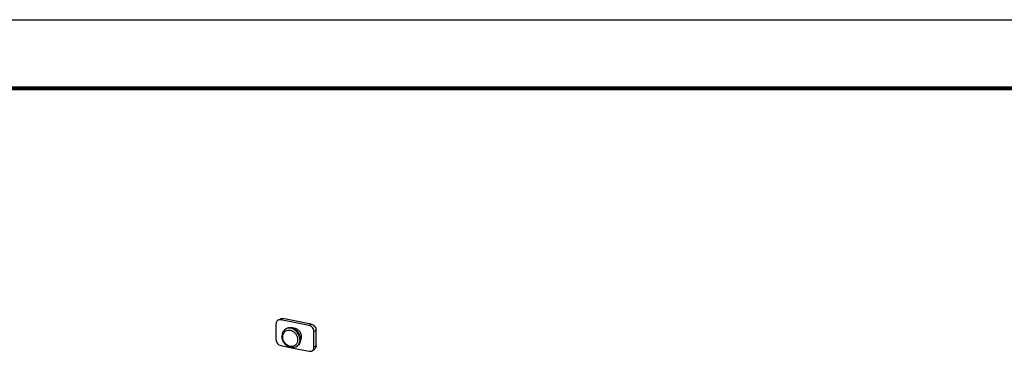
# Model space of a CAD drawing. Units: millimetres. Extents: x -72 to 1413, y -1286 to -236.
# Drawn here: x 364 to 723, y -357 to -236 of the extents above; entities that cross this region are included whole.
import ezdxf

# ---------------------------------------------------------------- set-up
doc = ezdxf.new("R2010")
doc.units = ezdxf.units.MM
doc.header["$LTSCALE"] = 81.675
doc.layers.get('0').update_dxf_attribs({"linetype": 'CONTINUOUS'})
doc.layers.add('02___PRT_ALL_AXES', color=7, linetype='CONTINUOUS')

msp = doc.modelspace()

# ---------------------------------------------------------------- linework, layer by layer
at = {"color": 7, "linetype": 'Continuous'}
for p, q in [((-72.363, -236.191), (1412.637, -236.191)), ((457.705, -347.141), (457.705, -352.779)), ((458.418, -345.762), (459.168, -345.318)), ((469.83, -347.655), (459.437, -345.603)), ((470.58, -347.211), (460.187, -345.159)), ((471.562, -355.515), (471.562, -349.877)), ((472.312, -355.071), (472.312, -349.433)), ((459.437, -355), (462.896, -355.683)), ((463.371, -355.777), (469.83, -357.052)), ((470.849, -356.894), (471.599, -356.449))]:
    msp.add_line(p, q, dxfattribs=at)
at = {"color": 9, "linetype": 'Continuous'}
for p, q in [((459.437, -345.603), (460.187, -345.159)), ((469.83, -347.655), (470.58, -347.211)), ((471.562, -349.877), (472.312, -349.433)), ((471.562, -355.515), (472.312, -355.071))]:
    msp.add_line(p, q, dxfattribs=at)
at = {"color": 7, "linetype": 'Continuous', "const_width": 1.5}
msp.add_lwpolyline([(57.637, -261.191), (1387.637, -261.191)], dxfattribs=at)
at = {"color": 7, "linetype": 'Continuous'}
msp.add_arc((462.311, -352.244), 2.875, 70.81723, 71.10124, dxfattribs=at)
for points, knots in [([(458.418, -345.762), (458.308, -345.827), (458.103, -345.993), (457.875, -346.323), (457.735, -346.715), (457.705, -346.997), (457.705, -347.141)], [0, 0, 0, 0, 0.2367783, 0.4798138, 0.733612, 1, 1, 1, 1]), ([(459.437, -345.603), (459.262, -345.569), (458.904, -345.555), (458.565, -345.675), (458.418, -345.762)], [0, 0, 0, 0, 0.5109754, 1, 1, 1, 1]), ([(459.168, -345.318), (459.315, -345.23), (459.654, -345.111), (460.012, -345.124), (460.187, -345.159)], [0, 0, 0, 0, 0.4890246, 1, 1, 1, 1]), ([(471.562, -349.877), (471.562, -349.625), (471.466, -349.109), (471.09, -348.427), (470.531, -347.902), (470.064, -347.702), (469.83, -347.655)], [0, 0, 0, 0, 0.2507116, 0.5091542, 0.7624101, 1, 1, 1, 1]), ([(470.58, -347.211), (470.814, -347.257), (471.281, -347.458), (471.84, -347.983), (472.216, -348.665), (472.312, -349.18), (472.312, -349.433)], [0, 0, 0, 0, 0.2375899, 0.4908458, 0.7492884, 1, 1, 1, 1]), ([(460.177, -351.83), (460.177, -351.626), (460.216, -351.226), (460.395, -350.663), (460.689, -350.174), (461.085, -349.785), (461.565, -349.514), (462.105, -349.375), (462.677, -349.373), (463.056, -349.461), (463.242, -349.524)], [0, 0, 0, 0, 0.1344923, 0.2632265, 0.3867905, 0.5067954, 0.6256616, 0.746079, 0.8703702, 1, 1, 1, 1]), ([(465.546, -353.415), (465.517, -353.584), (465.43, -353.911), (465.208, -354.36), (464.906, -354.741), (464.533, -355.04), (464.102, -355.246), (463.63, -355.352), (463.133, -355.355), (462.451, -355.22), (461.629, -354.794), (460.837, -353.98), (460.31, -352.96), (460.177, -352.201), (460.177, -351.83)], [0, 0, 0, 0, 0.0613447, 0.1204507, 0.1777658, 0.2340373, 0.2901961, 0.3471938, 0.4058318, 0.4666359, 0.5947173, 0.7299751, 0.8670987, 1, 1, 1, 1]), ([(463.255, -349.529), (463.585, -349.644), (464.058, -349.912), (464.587, -350.399), (465.052, -350.976), (465.466, -351.807), (465.59, -352.54), (465.59, -352.899)], [0, 0, 0, 0, 0.2412973, 0.3674297, 0.4955569, 0.751765, 1, 1, 1, 1]), ([(457.705, -352.779), (457.705, -353.031), (457.801, -353.546), (458.177, -354.229), (458.736, -354.753), (459.203, -354.954), (459.437, -355)], [0, 0, 0, 0, 0.2507116, 0.5091542, 0.7624101, 1, 1, 1, 1]), ([(465.59, -352.899), (465.59, -352.943), (465.586, -353.115), (465.568, -353.288), (465.546, -353.415)], [0, 0, 0, 0, 0.2532127, 1, 1, 1, 1]), ([(472.312, -355.071), (472.312, -355.215), (472.282, -355.497), (472.142, -355.889), (471.914, -356.218), (471.709, -356.384), (471.599, -356.449)], [0, 0, 0, 0, 0.266388, 0.5201862, 0.7632217, 1, 1, 1, 1]), ([(469.83, -357.052), (470.005, -357.087), (470.363, -357.1), (470.702, -356.981), (470.849, -356.894)], [0, 0, 0, 0, 0.5109754, 1, 1, 1, 1]), ([(470.849, -356.894), (470.959, -356.829), (471.164, -356.663), (471.392, -356.333), (471.532, -355.941), (471.562, -355.659), (471.562, -355.515)], [0, 0, 0, 0, 0.2367783, 0.4798138, 0.733612, 1, 1, 1, 1])]:
    msp.add_open_spline(points, degree=3, knots=knots, dxfattribs=at)
at = {"color": 9, "linetype": 'Continuous'}
for points, knots in [([(467.015, -351.798), (467.015, -351.387), (466.832, -350.55), (466.241, -349.666), (465.603, -349.133), (465.073, -348.851), (464.519, -348.701), (464.143, -348.694), (463.963, -348.716)], [0, 0, 0, 0, 0.2554451, 0.5174121, 0.6457094, 0.7693193, 0.8873377, 1, 1, 1, 1]), ([(466.602, -353.172), (466.738, -352.981), (466.951, -352.535), (467.015, -352.047), (467.015, -351.798)], [0, 0, 0, 0, 0.4848039, 1, 1, 1, 1])]:
    msp.add_open_spline(points, degree=3, knots=knots, dxfattribs=at)
at = {"layer": '02___PRT_ALL_AXES', "color": 7, "linetype": 'Continuous'}
for p, q in [((461.222, -348.99), (461.472, -348.842)), ((465.045, -355.443), (465.295, -355.295))]:
    msp.add_line(p, q, dxfattribs=at)
for centre, radius, start, end in [((462.491, -351.132), 2.49, 113.97328, 120.63814), ((462.497, -351.145), 2.504, 113.21706, 113.97387), ((463.774, -353.298), 2.493, 300.6503, 307.30145)]:
    msp.add_arc(centre, radius, start, end, dxfattribs=at)
for points, knots in [([(461.222, -348.99), (461.016, -349.112), (460.632, -349.423), (460.205, -350.041), (459.942, -350.776), (459.886, -351.305), (459.886, -351.575)], [0, 0, 0, 0, 0.2367762, 0.4798117, 0.7336118, 1, 1, 1, 1]), ([(465.045, -355.443), (464.804, -355.586), (464.259, -355.793), (463.369, -355.822), (462.469, -355.58), (461.626, -355.089), (460.896, -354.39), (460.332, -353.531), (459.973, -352.576), (459.886, -351.905), (459.886, -351.575)], [0, 0, 0, 0, 0.1099653, 0.2238044, 0.3439612, 0.4708117, 0.6028423, 0.7372486, 0.8706754, 1, 1, 1, 1]), ([(466.631, -352.71), (466.631, -352.38), (466.544, -351.708), (466.185, -350.754), (465.621, -349.895), (464.891, -349.195), (464.048, -348.705), (463.148, -348.462), (462.258, -348.492), (461.713, -348.699), (461.472, -348.842)], [0, 0, 0, 0, 0.1293246, 0.2627514, 0.3971577, 0.5291883, 0.6560388, 0.7761956, 0.8900347, 1, 1, 1, 1]), ([(466.381, -352.858), (466.381, -352.544), (466.303, -351.906), (465.976, -350.992), (465.46, -350.16), (464.789, -349.465), (464.004, -348.952), (463.157, -348.657), (462.301, -348.603), (461.757, -348.738), (461.51, -348.844)], [0, 0, 0, 0, 0.1283894, 0.2607862, 0.3944167, 0.5262399, 0.6535942, 0.7748067, 0.8897277, 1, 1, 1, 1]), ([(466.381, -352.858), (466.381, -353.101), (466.336, -353.579), (466.122, -354.251), (465.774, -354.835), (465.457, -355.15), (465.285, -355.281)], [0, 0, 0, 0, 0.2653152, 0.5193371, 0.7631944, 1, 1, 1, 1]), ([(466.631, -352.71), (466.631, -352.979), (466.575, -353.508), (466.313, -354.243), (465.885, -354.862), (465.501, -355.172), (465.295, -355.295)], [0, 0, 0, 0, 0.2663882, 0.5201883, 0.7632238, 1, 1, 1, 1])]:
    msp.add_open_spline(points, degree=3, knots=knots, dxfattribs=at)

doc.saveas('drawing.dxf')
